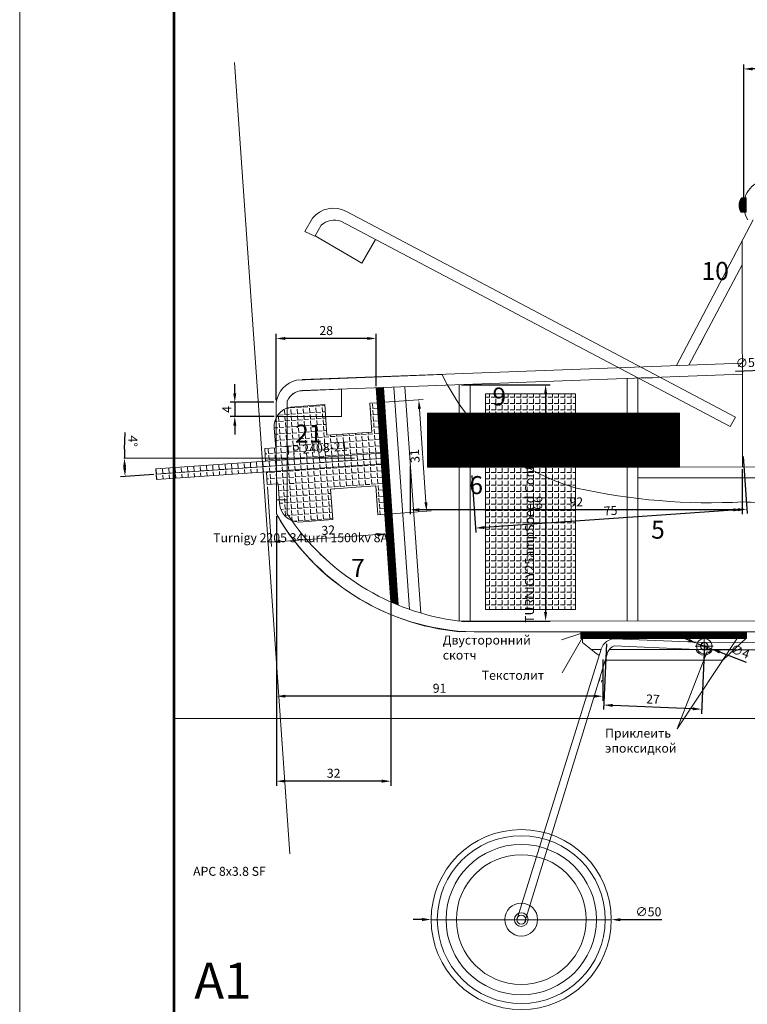
# Model space of a CAD drawing. Units: millimetres. Extents: x -3108 to -662, y -150 to 1444.
# Drawn here: x -3108 to -2906, y 144 to 417 of the extents above; entities that cross this region are included whole.
import ezdxf

# ---------------------------------------------------------------- set-up
doc = ezdxf.new("R2010")
doc.units = ezdxf.units.MM
doc.dimstyles.new('ISO-25', dxfattribs={"dimtxt": 2.5, "dimasz": 2.5, "dimexe": 1.25, "dimexo": 0.625, "dimtad": 1, "dimtxsty": 'Standard', "dimcen": 2.5, "dimadec": 0, "dimazin": 0, "dimtfac": 1, "dimtmove": 0, "dimatfit": 3, "dimfxl": 1, "dimarcsym": 0})
pattern_1 = [(45, (-6.47476, -1345.34908), (-0.141421356, 0.141421356), []), (45, (-6.47076, -1345.34908), (-0.141421356, 0.141421356), [])]
pattern_2 = [(0, (0, 0), (0, 1.74625), [1.27, -0.47625]), (90, (0, 0), (-1.74625, 1e-16), [1.27, -0.47625])]

# ---------------------------------------------------------------- blocks, each defined once
blk = doc.blocks.new('накладка')
at = {"color": 5, "lineweight": 15}
for p, q in [((-2488.12, 2773.34), (-2528.55, 2771.69)), ((-2534.17, 2765.58), (-2534.13, 2734.58)), ((-2370.61, 2701.93), (-2474.69, 2701.9))]:
    blk.add_line(p, q, dxfattribs=at)
for centre, radius, start, end in [((-2526.85, 2764.48), 7.41, 103.2914, 171.4324), ((-2434.84, 2798.48), 58.91, 205.2528, 254.2971), ((-2413.64, 2909.93), 172.22, 257.5429, 273.0069), ((-2406.53, 2659.66), 78.31, 75.4575, 88.5906), ((-2477.79, 2766.67), 64.84, 209.6605, 272.7383), ((-2391.19, 2713.76), 22.12, 19.1184, 78.7205), ((-2406.82, 2712.09), 37.6, 344.3295, 13.7248)]:
    blk.add_arc(centre, radius, start, end, dxfattribs=at)
blk = doc.blocks.new('*D55')
at = {"color": 0, "lineweight": -2, "ltscale": 0.01, "transparency": 16777216}
for p, q in [((-3048.03, 313.65), (-3048.03, 316.15)), ((-3037.17, 311.15), (-3049.28, 311.15)), ((-3048.03, 311.15), (-3048.03, 307.21)), ((-3037.11, 307.21), (-3049.28, 307.21)), ((-3048.03, 304.71), (-3048.03, 302.21))]:
    blk.add_line(p, q, dxfattribs=at)
at = {"color": 0, "lineweight": 15, "ltscale": 0.01, "transparency": 16777216}
for points in [[(-3048.45, 313.65), (-3047.62, 313.65), (-3048.03, 311.15)], [(-3048.45, 304.71), (-3047.62, 304.71), (-3048.03, 307.21)]]:
    blk.add_solid(points, dxfattribs=at)
at = {"layer": 'Defpoints', "color": 0, "lineweight": 15, "ltscale": 0.01, "transparency": 16777216}
for p in [(-3036.54, 311.15), (-3048.03, 307.21), (-3036.49, 307.21)]:
    blk.add_point(p, dxfattribs=at)
at = {"color": 0, "lineweight": 15, "ltscale": 0.01, "transparency": 16777216, "insert": (-3049.91, 309.18), "char_height": 2.5, "attachment_point": 5, "rotation": 90}
blk.add_mtext('4', dxfattribs=at)
blk = doc.blocks.new('*D56')
at = {"color": 0, "lineweight": -2, "ltscale": 0.01, "transparency": 16777216}
for p, q in [((-2985.1, 316.03), (-2960.52, 316.03)), ((-2961.77, 313.53), (-2961.77, 252.93)), ((-2985.08, 250.43), (-2960.52, 250.43))]:
    blk.add_line(p, q, dxfattribs=at)
at = {"color": 0, "lineweight": 15, "ltscale": 0.01, "transparency": 16777216}
for points in [[(-2962.19, 313.53), (-2961.35, 313.53), (-2961.77, 316.03)], [(-2962.19, 252.93), (-2961.35, 252.93), (-2961.77, 250.43)]]:
    blk.add_solid(points, dxfattribs=at)
at = {"layer": 'Defpoints', "color": 0, "lineweight": 15, "ltscale": 0.01, "transparency": 16777216}
for p in [(-2985.73, 316.03), (-2985.71, 250.43), (-2961.77, 250.43)]:
    blk.add_point(p, dxfattribs=at)
at = {"color": 0, "lineweight": 5, "ltscale": 0.01, "transparency": 16777216, "insert": (-2963.65, 283.23), "char_height": 2.5, "attachment_point": 5, "rotation": 90}
blk.add_mtext('66', dxfattribs=at)
blk = doc.blocks.new('*D42')
at = {"color": 0, "lineweight": -2, "ltscale": 0.01, "transparency": 16777216}
for p, q in [((-2944.91, 244.12), (-2945.69, 225.87)), ((-2917.71, 243.86), (-2918.53, 224.72)), ((-2920.97, 226.07), (-2943.14, 227.02))]:
    blk.add_line(p, q, dxfattribs=at)
at = {"color": 0, "lineweight": 15, "ltscale": 0.01, "transparency": 16777216}
for points in [[(-2943.12, 227.43), (-2943.15, 226.6), (-2945.63, 227.12)], [(-2920.96, 226.49), (-2920.99, 225.66), (-2918.48, 225.97)]]:
    blk.add_solid(points, dxfattribs=at)
at = {"layer": 'Defpoints', "color": 0, "lineweight": 15, "ltscale": 0.01, "transparency": 16777216}
for p in [(-2944.88, 244.75), (-2917.69, 244.48), (-2945.63, 227.12)]:
    blk.add_point(p, dxfattribs=at)
at = {"color": 0, "lineweight": 15, "ltscale": 0.01, "transparency": 16777216, "insert": (-2931.98, 228.42), "char_height": 2.5, "attachment_point": 5, "rotation": 357.5592}
blk.add_mtext('27', dxfattribs=at)
blk = doc.blocks.new('*D59')
at = {"color": 0, "lineweight": -2, "ltscale": 0.01, "transparency": 16777216}
for p, q in [((-3036.5, 279.52), (-3036.5, 228.33)), ((-2945.9, 239.77), (-2945.9, 228.33)), ((-2948.4, 229.58), (-3034, 229.58))]:
    blk.add_line(p, q, dxfattribs=at)
at = {"color": 0, "lineweight": 15, "ltscale": 0.01, "transparency": 16777216}
for points in [[(-3034, 229.99), (-3034, 229.16), (-3036.5, 229.58)], [(-2948.4, 229.99), (-2948.4, 229.16), (-2945.9, 229.58)]]:
    blk.add_solid(points, dxfattribs=at)
at = {"layer": 'Defpoints', "color": 0, "lineweight": 15, "ltscale": 0.01, "transparency": 16777216}
for p in [(-3036.5, 280.14), (-2945.9, 240.4), (-3036.5, 229.58)]:
    blk.add_point(p, dxfattribs=at)
at = {"color": 0, "lineweight": 15, "ltscale": 0.01, "transparency": 16777216, "insert": (-2991.2, 231.45), "char_height": 2.5, "attachment_point": 5}
blk.add_mtext('91', dxfattribs=at)
blk = doc.blocks.new('*D60')
at = {"color": 0, "lineweight": -2, "ltscale": 0.01, "transparency": 16777216}
for p, q in [((-2996.03, 167.59), (-2998.53, 167.59)), ((-2993.53, 167.59), (-2943.53, 167.54)), ((-2929.49, 167.53), (-2941.03, 167.54))]:
    blk.add_line(p, q, dxfattribs=at)
at = {"color": 0, "lineweight": 15, "ltscale": 0.01, "transparency": 16777216}
for points in [[(-2996.03, 168.01), (-2996.03, 167.17), (-2993.53, 167.59)], [(-2941.03, 167.95), (-2941.03, 167.12), (-2943.53, 167.54)]]:
    blk.add_solid(points, dxfattribs=at)
at = {"layer": 'Defpoints', "color": 0, "lineweight": 15, "ltscale": 0.01, "transparency": 16777216}
for p in [(-2993.53, 167.59), (-2943.53, 167.54)]:
    blk.add_point(p, dxfattribs=at)
at = {"color": 0, "lineweight": 15, "ltscale": 0.01, "transparency": 16777216, "insert": (-2933.24, 169.41), "char_height": 2.5, "attachment_point": 5, "rotation": 359.9447}
blk.add_mtext('∅50', dxfattribs=at)
blk = doc.blocks.new('*D65')
at = {"color": 0, "lineweight": -2, "ltscale": 0.01, "transparency": 16777216}
for p, q in [((-2922.05, 245.11), (-2924.38, 246.01)), ((-2919.71, 244.22), (-2915.75, 242.69)), ((-2906.02, 238.97), (-2913.41, 241.8))]:
    blk.add_line(p, q, dxfattribs=at)
at = {"color": 0, "lineweight": 15, "ltscale": 0.01, "transparency": 16777216}
for points in [[(-2921.9, 245.5), (-2922.2, 244.72), (-2919.71, 244.22)], [(-2913.26, 242.19), (-2913.56, 241.41), (-2915.75, 242.69)]]:
    blk.add_solid(points, dxfattribs=at)
at = {"layer": 'Defpoints', "color": 0, "lineweight": 15, "ltscale": 0.01, "transparency": 16777216}
for p in [(-2919.71, 244.22), (-2915.75, 242.69)]:
    blk.add_point(p, dxfattribs=at)
at = {"color": 0, "lineweight": 15, "ltscale": 0.01, "transparency": 16777216, "insert": (-2907.88, 241.69), "char_height": 2.5, "attachment_point": 5, "rotation": 339.0228}
blk.add_mtext('∅4', dxfattribs=at)
blk = doc.blocks.new('*D48')
at = {"color": 0, "lineweight": -2, "ltscale": 0.01, "transparency": 16777216}
for p, q in [((-2906.96, 296.1), (-2905.85, 280.25)), ((-2982.27, 290.83), (-2981.16, 274.99)), ((-2908.44, 281.33), (-2978.75, 276.41))]:
    blk.add_line(p, q, dxfattribs=at)
at = {"color": 0, "lineweight": 15, "ltscale": 0.01, "transparency": 16777216}
for points in [[(-2908.46, 281.74), (-2908.41, 280.91), (-2905.94, 281.5)], [(-2978.78, 276.82), (-2978.72, 275.99), (-2981.24, 276.23)]]:
    blk.add_solid(points, dxfattribs=at)
at = {"layer": 'Defpoints', "color": 0, "lineweight": 15, "ltscale": 0.01, "transparency": 16777216}
for p in [(-2907.01, 296.72), (-2982.31, 291.45), (-2981.24, 276.23)]:
    blk.add_point(p, dxfattribs=at)
at = {"color": 0, "lineweight": 15, "ltscale": 0.01, "transparency": 16777216, "insert": (-2943.72, 280.74), "char_height": 2.5, "attachment_point": 5, "rotation": 4}
blk.add_mtext('75', dxfattribs=at)
blk = doc.blocks.new('*D49')
at = {"color": 0, "lineweight": -2, "ltscale": 0.01, "transparency": 16777216}
for p, q in [((-3036.48, 279.53), (-3036.48, 204.74)), ((-3004.73, 255.46), (-3004.73, 204.74)), ((-3007.23, 205.99), (-3033.98, 205.99))]:
    blk.add_line(p, q, dxfattribs=at)
at = {"color": 0, "lineweight": 15, "ltscale": 0.01, "transparency": 16777216}
for points in [[(-3033.98, 206.41), (-3033.98, 205.57), (-3036.48, 205.99)], [(-3007.23, 206.41), (-3007.23, 205.57), (-3004.73, 205.99)]]:
    blk.add_solid(points, dxfattribs=at)
at = {"layer": 'Defpoints', "color": 0, "lineweight": 15, "ltscale": 0.01, "transparency": 16777216}
for p in [(-3036.48, 280.15), (-3004.73, 256.09), (-3036.48, 205.99)]:
    blk.add_point(p, dxfattribs=at)
at = {"color": 0, "lineweight": 15, "ltscale": 0.01, "transparency": 16777216, "insert": (-3020.6, 207.86), "char_height": 2.5, "attachment_point": 5}
blk.add_mtext('32', dxfattribs=at)
blk = doc.blocks.new('*D74')
at = {"color": 0, "lineweight": -2, "ltscale": 0.01, "transparency": 16777216}
for p, q in [((-2906.79, 366.4), (-2906.79, 404.94)), ((-2852.78, 361.16), (-2852.78, 404.94)), ((-2855.28, 403.69), (-2904.29, 403.69))]:
    blk.add_line(p, q, dxfattribs=at)
at = {"color": 0, "lineweight": 15, "ltscale": 0.01, "transparency": 16777216}
for points in [[(-2904.29, 404.1), (-2904.29, 403.27), (-2906.79, 403.69)], [(-2855.28, 404.1), (-2855.28, 403.27), (-2852.78, 403.69)]]:
    blk.add_solid(points, dxfattribs=at)
at = {"layer": 'Defpoints', "color": 0, "lineweight": 15, "ltscale": 0.01, "transparency": 16777216}
for p in [(-2906.79, 403.69), (-2906.79, 365.78), (-2852.78, 360.53)]:
    blk.add_point(p, dxfattribs=at)
at = {"color": 0, "lineweight": 15, "ltscale": 0.01, "transparency": 16777216, "insert": (-2879.78, 405.56), "char_height": 2.5, "attachment_point": 5}
blk.add_mtext('54', dxfattribs=at)
blk = doc.blocks.new('*D76')
at = {"color": 0, "lineweight": -2, "ltscale": 0.01, "transparency": 16777216}
for p, q in [((-2842.59, 322.45), (-2840.09, 322.55)), ((-2909.08, 319.82), (-2897.55, 320.28)), ((-2845.09, 322.35), (-2895.05, 320.38))]:
    blk.add_line(p, q, dxfattribs=at)
at = {"color": 0, "lineweight": 15, "ltscale": 0.01, "transparency": 16777216}
for points in [[(-2842.61, 322.87), (-2842.58, 322.04), (-2845.09, 322.35)], [(-2897.57, 320.7), (-2897.53, 319.86), (-2895.05, 320.38)]]:
    blk.add_solid(points, dxfattribs=at)
at = {"layer": 'Defpoints', "color": 0, "lineweight": 15, "ltscale": 0.01, "transparency": 16777216}
for p in [(-2895.05, 320.38), (-2845.09, 322.35)]:
    blk.add_point(p, dxfattribs=at)
at = {"color": 0, "lineweight": 15, "ltscale": 0.01, "transparency": 16777216, "insert": (-2905.4, 321.85), "char_height": 2.5, "attachment_point": 5, "rotation": 2.2633}
blk.add_mtext('∅50', dxfattribs=at)
blk = doc.blocks.new('контроллер')
at = {"lineweight": 15, "ltscale": 0.01}
h = blk.add_hatch(dxfattribs=at)
h.set_pattern_fill('ANGLE', color=3, scale=0.25, style=0)
h.set_pattern_definition(pattern_2)
h.paths.add_polyline_path([(-3215.12, 1729.94), (-3215.12, 1704.94), (-3155.21, 1704.94), (-3155.21, 1729.94)])
h.paths.add_polyline_path([(-3219.41, 1719.6), (-3152.33, 1719.6), (-3152.33, 1715.02), (-3219.41, 1715.02)], flags=9)
for p, q in [((-3215.12, 1729.94), (-3155.21, 1729.94)), ((-3215.12, 1729.94), (-3215.12, 1704.94)), ((-3155.21, 1729.94), (-3155.21, 1704.94)), ((-3155.21, 1704.94), (-3215.12, 1704.94))]:
    blk.add_line(p, q, dxfattribs=at)
at = {"lineweight": 15, "insert": (-3218.79, 1718.98), "char_height": 2.5, "width": 87.9375, "attachment_point": 1}
blk.add_mtext('TURNIGY25ampSpeed Controller', dxfattribs=at)
blk = doc.blocks.new('батарея')
at = {"lineweight": 15, "ltscale": 0.01}
h = blk.add_hatch(dxfattribs=at)
h.set_pattern_fill('JIS_LC_20', color=3, scale=0.01, style=0)
h.set_pattern_definition([(45, (-223.66964, -17.19252), (-0.141421356, 0.141421356), []), (45, (-223.66564, -17.19252), (-0.141421356, 0.141421356), [])])
h.paths.add_polyline_path([(-3184.16, 1621.35, -0.082), (-3198.93, 1633.62), (-3198.93, 1621.35)], flags=17)
h.paths.add_polyline_path([(-3156.36, 1621.35), (-3156.36, 1636.35), (-3198.93, 1636.35), (-3198.93, 1633.62, 0.082), (-3184.16, 1621.35)])
h.paths.add_polyline_path([(-3156.36, 1621.35), (-3153.35, 1621.35), (-3153.35, 1636.35), (-3156.36, 1636.35)])
h.paths.add_polyline_path([(-3128.93, 1621.35), (-3128.93, 1636.35), (-3153.35, 1636.35), (-3153.35, 1621.35)])
h.paths.add_polyline_path([(-3198.5, 1630.57), (-3126.83, 1630.57), (-3126.83, 1625.99), (-3198.5, 1625.99)], flags=9)
h.paths.add_polyline_path([(-3196.85, 1625.87), (-3191.44, 1625.87), (-3191.44, 1622.12), (-3196.85, 1622.12)], flags=24)
for p, q in [((-3128.93, 1636.35), (-3198.93, 1636.35)), ((-3198.93, 1636.35), (-3198.93, 1621.35)), ((-3128.93, 1621.35), (-3128.93, 1636.35)), ((-3198.93, 1621.35), (-3128.93, 1621.35))]:
    blk.add_line(p, q, dxfattribs=at)
blk.add_lwpolyline([(-3198.93, 1636.35), (-3128.93, 1636.35), (-3128.93, 1621.35), (-3198.93, 1621.35)], close=True, dxfattribs=at)
at = {"lineweight": 15, "insert": (-3197.87, 1629.94), "char_height": 2.5, "width": 73.5, "attachment_point": 1}
blk.add_mtext('Батарея Turnigy 1300mAh 2S 20C', dxfattribs=at)
at = {"lineweight": 15, "ltscale": 0.01, "insert": (-3196.23, 1625.24), "char_height": 2.5, "width": 10.5118, "attachment_point": 1}
blk.add_mtext('82', dxfattribs=at)
blk = doc.blocks.new('*D39')
at = {"color": 0, "lineweight": -2, "ltscale": 0.01, "transparency": 16777216}
for p, q in [((-3151.51, 1469.6), (-3139.3, 1469.6)), ((-3140.55, 1467.1), (-3140.55, 1441.1)), ((-3151.51, 1438.6), (-3139.3, 1438.6))]:
    blk.add_line(p, q, dxfattribs=at)
at = {"color": 0, "lineweight": 15, "ltscale": 0.01, "transparency": 16777216}
for points in [[(-3140.96, 1467.1), (-3140.13, 1467.1), (-3140.55, 1469.6)], [(-3140.96, 1441.1), (-3140.13, 1441.1), (-3140.55, 1438.6)]]:
    blk.add_solid(points, dxfattribs=at)
at = {"layer": 'Defpoints', "color": 0, "lineweight": 15, "ltscale": 0.01, "transparency": 16777216}
for p in [(-3152.13, 1469.6), (-3152.13, 1438.6), (-3140.55, 1438.6)]:
    blk.add_point(p, dxfattribs=at)
at = {"color": 0, "lineweight": 15, "ltscale": 0.01, "transparency": 16777216, "insert": (-3142.42, 1454.1), "char_height": 2.5, "attachment_point": 5, "rotation": 90}
blk.add_mtext('31', dxfattribs=at)
blk = doc.blocks.new('*D40')
at = {"color": 0, "lineweight": -2, "ltscale": 0.01, "transparency": 16777216}
for p, q in [((-3184.13, 1448.47), (-3184.13, 1431.83)), ((-3152.13, 1437.97), (-3152.13, 1431.83)), ((-3181.63, 1433.08), (-3154.63, 1433.08))]:
    blk.add_line(p, q, dxfattribs=at)
at = {"color": 0, "lineweight": 15, "ltscale": 0.01, "transparency": 16777216}
for points in [[(-3181.63, 1433.49), (-3181.63, 1432.66), (-3184.13, 1433.08)], [(-3154.63, 1433.49), (-3154.63, 1432.66), (-3152.13, 1433.08)]]:
    blk.add_solid(points, dxfattribs=at)
at = {"layer": 'Defpoints', "color": 0, "lineweight": 15, "ltscale": 0.01, "transparency": 16777216}
for p in [(-3184.13, 1449.1), (-3152.13, 1438.6), (-3152.13, 1433.08)]:
    blk.add_point(p, dxfattribs=at)
at = {"color": 0, "lineweight": 15, "ltscale": 0.01, "transparency": 16777216, "insert": (-3168.13, 1434.95), "char_height": 2.5, "attachment_point": 5}
blk.add_mtext('32', dxfattribs=at)
blk = doc.blocks.new('*D78')
at = {"color": 0, "lineweight": -2, "ltscale": 0.01, "transparency": 16777216}
for p, q in [((-2999.36, 293.4), (-2999.36, 280.06)), ((-2907.17, 292.57), (-2907.17, 280.06)), ((-2909.67, 281.31), (-2996.86, 281.31))]:
    blk.add_line(p, q, dxfattribs=at)
at = {"color": 0, "lineweight": 15, "ltscale": 0.01, "transparency": 16777216}
for points in [[(-2996.86, 281.73), (-2996.86, 280.89), (-2999.36, 281.31)], [(-2909.67, 281.73), (-2909.67, 280.89), (-2907.17, 281.31)]]:
    blk.add_solid(points, dxfattribs=at)
at = {"layer": 'Defpoints', "color": 0, "lineweight": 15, "ltscale": 0.01, "transparency": 16777216}
for p in [(-2999.36, 294.02), (-2907.17, 293.2), (-2999.36, 281.31)]:
    blk.add_point(p, dxfattribs=at)
at = {"color": 0, "lineweight": 15, "ltscale": 0.01, "transparency": 16777216, "insert": (-2953.26, 283.18), "char_height": 2.5, "attachment_point": 5}
blk.add_mtext('92', dxfattribs=at)
blk = doc.blocks.new('*D79')
at = {"color": 0, "lineweight": -2, "ltscale": 0.01, "transparency": 16777216}
for p, q in [((-3078.61, 298.16), (-3078.45, 302.74)), ((-3070.49, 291.15), (-3079.72, 290.51))]:
    blk.add_line(p, q, dxfattribs=at)
for start, end in [(178.0266, 180), (181.9734, 182.0266)]:
    blk.add_arc((-3006.06, 295.66), 72.59, start, end, dxfattribs=at)
at = {"color": 0, "lineweight": 15, "ltscale": 0.01, "transparency": 16777216}
for points in [[(-3079.03, 293.15), (-3078.19, 293.16), (-3078.65, 295.66)], [(-3078.19, 293.11), (-3079.02, 293.07), (-3078.47, 290.59)]]:
    blk.add_solid(points, dxfattribs=at)
at = {"layer": 'Defpoints', "color": 0, "lineweight": 15, "ltscale": 0.01, "transparency": 16777216}
for p in [(-3078.86, 295.66), (-3014.8, 295.66), (-3007.44, 295.56), (-3078.57, 292.28), (-3069.86, 291.19)]:
    blk.add_point(p, dxfattribs=at)
at = {"color": 0, "lineweight": 15, "ltscale": 0.01, "transparency": 16777216, "insert": (-3076.66, 300.38), "char_height": 2.5, "attachment_point": 5, "rotation": 268.0266}
blk.add_mtext('4°', dxfattribs=at)
blk = doc.blocks.new('*D50')
at = {"color": 0, "lineweight": -2, "ltscale": 0.01, "transparency": 16777216}
for p, q in [((-3036.54, 311.77), (-3036.54, 330.12)), ((-3011.29, 328.87), (-3034.04, 328.87)), ((-3008.79, 315.68), (-3008.79, 330.12))]:
    blk.add_line(p, q, dxfattribs=at)
at = {"color": 0, "lineweight": 15, "ltscale": 0.01, "transparency": 16777216}
for points in [[(-3034.04, 329.29), (-3034.04, 328.46), (-3036.54, 328.87)], [(-3011.29, 329.29), (-3011.29, 328.46), (-3008.79, 328.87)]]:
    blk.add_solid(points, dxfattribs=at)
at = {"layer": 'Defpoints', "color": 0, "lineweight": 15, "ltscale": 0.01, "transparency": 16777216}
for p in [(-3036.54, 328.87), (-3008.79, 315.06), (-3036.54, 311.15)]:
    blk.add_point(p, dxfattribs=at)
at = {"color": 0, "lineweight": 15, "ltscale": 0.01, "transparency": 16777216, "insert": (-3022.67, 330.75), "char_height": 2.5, "attachment_point": 5}
blk.add_mtext('28', dxfattribs=at)
blk = doc.blocks.new('Двигатель')
at = {"lineweight": 15, "ltscale": 0.01}
h = blk.add_hatch(dxfattribs=at)
h.set_pattern_fill('ANGLE', color=3, scale=0.25, style=0)
h.set_pattern_definition(pattern_2)
h.paths.add_polyline_path([(-3152.132, 1455.597), (-3152.132, 1469.597), (-3154.132, 1469.597), (-3154.132, 1461.597), (-3159.598, 1461.597), (-3166.697, 1461.597), (-3166.697, 1470.097), (-3176.135, 1470.097, 0.3933651), (-3181.101, 1464.597), (-3181.101, 1459.097), (-3184.132, 1459.097), (-3184.132, 1455.597)])
h.paths.add_polyline_path([(-3184.132, 1452.597), (-3184.132, 1449.097), (-3181.101, 1449.097), (-3181.101, 1443.597, 0.3933651), (-3176.135, 1438.097), (-3166.697, 1438.097), (-3166.697, 1446.597), (-3159.598, 1446.597), (-3154.132, 1446.597), (-3154.132, 1438.597), (-3152.132, 1438.597), (-3152.132, 1452.597)])
h.paths.add_polyline_path([(-3152.134, 1452.597), (-3152.132, 1454.097), (-3214.707, 1454.097), (-3214.707, 1452.597)])
h.paths.add_polyline_path([(-3152.132, 1454.097), (-3152.134, 1455.597), (-3214.707, 1455.597), (-3214.707, 1454.097)])
for p, q in [((-3176.135, 1470.097), (-3166.697, 1470.097)), ((-3166.697, 1461.597), (-3166.697, 1470.097)), ((-3152.132, 1469.597), (-3154.132, 1469.597)), ((-3154.132, 1469.597), (-3154.132, 1461.597)), ((-3152.132, 1454.097), (-3152.132, 1469.597)), ((-3181.101, 1459.097), (-3181.101, 1464.597)), ((-3159.598, 1461.597), (-3166.697, 1461.597)), ((-3154.132, 1461.597), (-3159.598, 1461.597)), ((-3184.132, 1455.597), (-3184.132, 1459.097)), ((-3184.132, 1459.097), (-3181.101, 1459.097)), ((-3214.707, 1455.597), (-3214.707, 1454.097)), ((-3152.134, 1455.597), (-3214.707, 1455.597)), ((-3152.132, 1454.097), (-3214.707, 1454.097)), ((-3152.132, 1454.097), (-3214.707, 1454.097)), ((-3214.707, 1452.597), (-3214.707, 1454.097)), ((-3152.132, 1454.097), (-3152.134, 1455.597)), ((-3152.132, 1454.097), (-3152.134, 1452.597)), ((-3152.132, 1454.097), (-3152.132, 1438.597)), ((-3152.134, 1452.597), (-3214.707, 1452.597)), ((-3184.132, 1452.597), (-3184.132, 1449.097)), ((-3184.132, 1449.097), (-3181.101, 1449.097)), ((-3181.101, 1449.097), (-3181.101, 1443.597)), ((-3159.598, 1446.597), (-3166.697, 1446.597)), ((-3166.697, 1446.597), (-3166.697, 1438.097)), ((-3154.132, 1446.597), (-3159.598, 1446.597)), ((-3154.132, 1438.597), (-3154.132, 1446.597)), ((-3176.135, 1438.097), (-3166.697, 1438.097)), ((-3152.132, 1438.597), (-3154.132, 1438.597))]:
    blk.add_line(p, q, dxfattribs=at)
for centre, start, end in [((-3175.664, 1464.68), 94.97703, 180.8688), ((-3175.664, 1443.515), 179.1312, 265.02297)]:
    blk.add_arc(centre, 5.438, start, end, dxfattribs=at)
at = {"lineweight": 15, "insert": (-3178.688, 1459.423), "char_height": 2.5, "width": 24.0625, "attachment_point": 1}
blk.add_mtext('TP 2408-21\\P', dxfattribs=at)
at = {"lineweight": 15, "ltscale": 0.01}
dim = blk.add_linear_dim(base=(-3140.545, 1438.597), p1=(-3152.132, 1469.597), p2=(-3152.132, 1438.597), angle=90, dimstyle='ISO-25', dxfattribs=at)
dim.commit()
dim.dimension.update_dxf_attribs({"geometry": '*D39', "text_midpoint": (-3142.42, 1454.097)})
dim = blk.add_linear_dim(base=(-3152.132, 1433.076), p1=(-3184.132, 1449.097), p2=(-3152.132, 1438.597), dimstyle='ISO-25', dxfattribs=at)
dim.commit()
dim.dimension.update_dxf_attribs({"geometry": '*D40', "text_midpoint": (-3168.132, 1434.951)})

msp = doc.modelspace()

# ---------------------------------------------------------------- hatches: boundary and pattern name
at = {"lineweight": 5, "ltscale": 0.01}
h = msp.add_hatch(dxfattribs=at)
h.set_pattern_fill('JIS_LC_20', color=256, scale=0.01, style=0)
h.set_pattern_definition(pattern_1)
h.paths.add_polyline_path([(-2906.471, 367.902), (-2907.342, 367.902, 0.3339261), (-2907.494, 363.902), (-2906.543, 363.902, -0.1400331)])
h.paths.add_polyline_path([(-2906.087, 367.902), (-2906.471, 367.902, 0.1400331), (-2906.543, 363.902), (-2906.087, 363.902)])
h.paths.add_polyline_path([(-2716.676, 358.665), (-2716.402, 358.665, 0.2101251), (-2716.535, 362.665), (-2716.676, 362.665)])
h.paths.add_polyline_path([(-2715.158, 362.665), (-2716.535, 362.665, -0.2101251), (-2716.402, 358.665), (-2715.256, 358.665, 0.2620134)])
h = msp.add_hatch(dxfattribs=at)
h.set_pattern_fill('JIS_LC_20', color=256, scale=0.01, style=0)
h.set_pattern_definition(pattern_1)
h.paths.add_polyline_path([(-3004.704, 255.716, 0.0082532), (-3002.668, 254.849), (-3006.749, 315.269), (-3008.795, 315.192), (-3007.695, 299.205), (-3007.44, 295.56), (-3006.359, 280.098), (-3006.381, 280.096)])
at = {"lineweight": 15, "ltscale": 0.01}
h = msp.add_hatch(dxfattribs=at)
h.set_pattern_fill('JIS_LC_20', color=3, scale=0.01, style=0)
h.set_pattern_definition(pattern_1)
h.paths.add_polyline_path([(-2951.973, 247.474), (-2951.973, 246.471), (-2917.95, 246.471), (-2917.95, 247.484)])
at = {"lineweight": 5, "ltscale": 0.01}
h = msp.add_hatch(dxfattribs=at)
h.set_pattern_fill('JIS_LC_20', color=256, scale=0.01, style=0)
h.set_pattern_definition(pattern_1)
h.paths.add_polyline_path([(-2951.973, 246.471), (-2951.972, 245.555), (-2918.057, 245.555, -0.0773198), (-2917.404, 245.555), (-2905.983, 245.555), (-2905.984, 246.471)])
at = {"lineweight": 15, "ltscale": 0.01}
h = msp.add_hatch(dxfattribs=at)
h.set_pattern_fill('JIS_LC_20', color=3, scale=0.01, style=0)
h.set_pattern_definition(pattern_1)
h.paths.add_polyline_path([(-2917.95, 247.484), (-2917.95, 246.471), (-2905.984, 246.471), (-2905.984, 247.488)])

# ---------------------------------------------------------------- linework, layer by layer
at = {"color": 1, "lineweight": 15, "ltscale": 0.01}
for p, q in [((-3064.843, 138.246), (-3064.843, 732.246)), ((-2906.087, 367.902), (-2907.342, 367.902)), ((-2906.087, 363.902), (-2906.087, 367.902)), ((-2907.494, 363.902), (-2906.087, 363.902)), ((-3029.32, 314.414), (-2907.206, 318.998)), ((-3018.454, 307.91), (-3018.424, 314.827)), ((-2982.733, 316.033), (-2982.733, 250.431))]:
    msp.add_line(p, q, dxfattribs=at)
at = {"lineweight": 5, "ltscale": 0.01}
for p, q in [((-3040.42, 295.735), (-3048.093, 405.467)), ((-2919.011, 327.105), (-2917.994, 328.866)), ((-2939.162, 317.788), (-2939.162, 250.445)), ((-2935.277, 317.952), (-2932.092, 317.952)), ((-3033.454, 311.518), (-3033.454, 280.115)), ((-3036.489, 307.213), (-3033.432, 307.213)), ((-3040.419, 295.728), (-3032.735, 185.833)), ((-2936.162, 290.177), (-2720.921, 290.312)), ((-3036.489, 284.063), (-3033.432, 284.063)), ((-3024.421, 269.128), (-3023.249, 267.955))]:
    msp.add_line(p, q, dxfattribs=at)
at = {"color": 4, "lineweight": 15, "ltscale": 0.01}
for p, q in [((-2909.047, 306.99), (-3017.069, 364.11)), ((-3026.456, 362.246), (-3028.565, 358.594)), ((-2910.529, 304.415), (-3018.595, 361.467)), ((-3028.565, 358.594), (-3025.789, 357.306)), ((-3025.763, 357.332), (-3024.037, 360.323)), ((-3012.79, 349.778), (-3025.763, 357.332)), ((-3012.79, 349.778), (-3008.958, 356.347)), ((-2917.755, 244.454), (-2892.744, 244.401)), ((-2892.883, 242.401), (-2917.649, 242.454))]:
    msp.add_line(p, q, dxfattribs=at)
at = {"color": 5, "lineweight": 15}
for p, q in [((-2904.169, 361.763), (-2925.431, 321.339)), ((-2907.259, 355.889), (-2907.169, 293.171)), ((-2907.249, 349.289), (-2921.975, 321.46)), ((-2907.21, 322.035), (-3029.32, 317.466)), ((-2936.155, 317.927), (-2936.162, 250.445)), ((-2985.727, 316.033), (-2985.728, 250.43)), ((-3036.518, 311.158), (-3036.478, 280.154)), ((-2720.923, 293.366), (-2936.162, 293.171)), ((-2798.342, 250.489), (-2985.727, 250.43)), ((-2798.342, 247.532), (-2985.727, 247.473))]:
    msp.add_line(p, q, dxfattribs=at)
at = {"color": 1, "lineweight": 5, "ltscale": 0.01}
for p, q in [((-3008.795, 315.192), (-3004.704, 255.716)), ((-3006.749, 315.269), (-3002.668, 254.849)), ((-3003.868, 315.378), (-2999.502, 253.654)), ((-3000.878, 315.491), (-2996.438, 252.667)), ((-3040.247, 295.741), (-3014.799, 295.656))]:
    msp.add_line(p, q, dxfattribs=at)
at = {"color": 3, "lineweight": 15, "ltscale": 0.01}
for p, q in [((-2909.047, 306.99), (-2910.529, 304.415)), ((-2954.474, 247.482), (-2938.191, 247.482)), ((-2954.474, 247.482), (-2938.381, 247.482))]:
    msp.add_line(p, q, dxfattribs=at)
at = {"lineweight": 15, "ltscale": 0.01}
for p, q in [((-2974.853, 304.732), (-2975.228, 304.732)), ((-3014.799, 295.656), (-3078.856, 295.656)), ((-2957.365, 245.222), (-2951.973, 246.971)), ((-2951.973, 247.471), (-2951.973, 246.471)), ((-2951.972, 245.553), (-2951.973, 247.47)), ((-2951.973, 246.471), (-2905.985, 246.471)), ((-2925.245, 220.535), (-2908.3, 246.064)), ((-2905.983, 245.554), (-2905.984, 247.484)), ((-2957.189, 236.038), (-2951.538, 245.828)), ((-2951.979, 245.555), (-2905.972, 245.555)), ((-2951.534, 245.509), (-2951.534, 244.498)), ((-2951.534, 244.498), (-2947.827, 241.556)), ((-2917.772, 242.483), (-2942.76, 243.548)), ((-2942.54, 245.541), (-2917.797, 244.486)), ((-2912.59, 239.555), (-2906.141, 245.665)), ((-2969.702, 167.765), (-2946.329, 242.67)), ((-2967.507, 166.959), (-2944.499, 241.907)), ((-2946.436, 242.537), (-2949.062, 242.536)), ((-2947.827, 241.556), (-2946.869, 240.887)), ((-2915.727, 242.555), (-2944.004, 242.539)), ((-2916.904, 241.999), (-2925.245, 220.535)), ((-2915.727, 242.555), (-2909.423, 242.555)), ((-2912.59, 239.555), (-2945.105, 239.561)), ((-2946.657, 234.702), (-2946.946, 233.783)), ((-2946.121, 233.988), (-2946.258, 233.478))]:
    msp.add_line(p, q, dxfattribs=at)
at = {"color": 6, "lineweight": 15}
for p, q in [((-2920.23, 243.456), (-2915.23, 243.456)), ((-2917.73, 240.956), (-2917.73, 245.956))]:
    msp.add_line(p, q, dxfattribs=at)
at = {"color": 1, "lineweight": 15, "ltscale": 0.01}
for points in [[(-3107.732, 1444.204), (-1513.331, 1444.204), (-1513.331, -150.197), (-3107.732, -150.197)], [(-3064.843, 223.354), (-3064.843, 499.077), (-2879.188, 499.077), (-2879.188, 223.354)]]:
    msp.add_lwpolyline(points, close=True, dxfattribs=at)
at = {"color": 1, "lineweight": 53, "ltscale": 0.01}
msp.add_lwpolyline([(-2223.843, 138.246), (-3064.843, 138.246), (-3064.843, 732.246), (-2223.843, 732.246)], close=True, dxfattribs=at)
at = {"color": 130, "lineweight": 15, "ltscale": 0.01}
for points in [[(-3064.843, 223.354), (-3064.843, 499.077), (-2879.188, 499.077), (-2879.188, 223.354)], [(-3064.843, -52.369), (-3064.843, 223.354), (-2879.188, 223.354), (-2879.188, -52.369)]]:
    msp.add_lwpolyline(points, close=True, dxfattribs=at)
at = {"color": 1, "lineweight": 15, "ltscale": 0.01}
msp.add_lwpolyline([(-3033.431, 307.183), (-3018.456, 307.192), (-3018.423, 314.796), (-3029.319, 314.384, 0.29477), (-3033.453, 311.487), (-3033.469, 307.183)], format="xyb", dxfattribs=at)
at = {"lineweight": 15, "ltscale": 0.01}
for centre, radius in [((-2917.73, 243.456), 2.125), ((-2917.73, 243.456), 1.083), ((-2968.528, 167.564), 25), ((-2968.528, 167.564), 23.296), ((-2968.528, 167.564), 20.854), ((-2968.528, 167.564), 18), ((-2968.528, 167.564), 4.554), ((-2968.528, 167.564), 1.909), ((-2968.528, 167.564), 1.249)]:
    msp.add_circle(centre, radius, dxfattribs=at)
at = {"color": 1, "lineweight": 15, "ltscale": 0.01}
msp.add_arc((-2899.506, 365.777), 7.282, 122.26598, 212.91561, dxfattribs=at)
at = {"lineweight": 15, "ltscale": 0.01}
for centre, radius, start, end in [((-2904.757, 365.801), 3.331, 140.88861, 214.75066), ((-2942.496, 241.545), 3.995, 90.20583, 163.20248), ((-2941.281, 240.239), 3.625, 114.07543, 152.60268), ((-2917.756, 243.483), 1, 269.08347, 86.03487), ((-2917.757, 243.392), 2.446, 200.0745, 339.98784)]:
    msp.add_arc(centre, radius, start, end, dxfattribs=at)
at = {"color": 4, "lineweight": 15, "ltscale": 0.01}
for centre, radius, start, end in [((-3020.657, 357.611), 7.424, 61.09768, 141.36431), ((-3020.331, 356.182), 5.557, 71.82595, 131.82595), ((-2917.73, 243.454), 1, 91.40203, 268.35343)]:
    msp.add_arc(centre, radius, start, end, dxfattribs=at)
at = {"color": 5, "lineweight": 15}
for centre, radius, start, end in [((-3029.094, 309.695), 4.724, 92.74182, 157.50731), ((-2979.509, 312.876), 65.698, 209.8721, 264.56906), ((-2977.425, 316.934), 67.02, 213.27236, 262.88444)]:
    msp.add_arc(centre, radius, start, end, dxfattribs=at)

# ---------------------------------------------------------------- block references
at = {"color": 1, "lineweight": 30}
msp.add_blockref('накладка', (-502.368, -2454.435), dxfattribs=at)
at = {"lineweight": 15}
for name, p, rotation in [('контроллер', (-1248.515, 3468.724), 90), ('Двигатель', (238.446, -935.114), 3.999999999996498)]:
    msp.add_blockref(name, p, dxfattribs=dict(at, rotation=rotation))
msp.add_blockref('батарея', (204.356, -1328.169), dxfattribs=at)

# ---------------------------------------------------------------- texts
at = {"lineweight": 5, "ltscale": 0.01, "char_height": 5, "width": 11.48953, "attachment_point": 1}
for s, insert in [('10', (-2918.483, 350.106)), ('9', (-2976.518, 315.263)), ('21', (-3031.301, 304.963)), ('6', (-2982.921, 290.668)), ('5', (-2932.485, 278.309)), ('7', (-3015.756, 267.694))]:
    msp.add_mtext(s, dxfattribs=dict(at, insert=insert))
at = {"color": 0, "lineweight": 15, "insert": (-3054.045, 274.813), "char_height": 2.5, "width": 71.3125, "attachment_point": 1}
msp.add_mtext('Turnigy 2205 34turn 1500kv 8A ', dxfattribs=at)
at = {"lineweight": 15, "ltscale": 0.01, "char_height": 2.5, "attachment_point": 1}
for s, insert, width in [('Двусторонний скотч', (-2990.32, 246.413), 15.30614), ('Текстолит', (-2979.499, 236.625), 20.21996), ('Приклеить эпоксидкой', (-2945.255, 220.565), 33.73017)]:
    msp.add_mtext(s, dxfattribs=dict(at, insert=insert, width=width))
at = {"lineweight": 15, "insert": (-3059.607, 182.214), "char_height": 2.5, "width": 28.875, "attachment_point": 1}
msp.add_mtext('APC 8x3.8 SF ', dxfattribs=at)
at = {"color": 1, "lineweight": 15, "ltscale": 0.01, "insert": (-3059.286, 155.586), "char_height": 10, "width": 18.17105, "attachment_point": 1}
msp.add_mtext('А1', dxfattribs=at)

# ---------------------------------------------------------------- dimensions: what is measured, and where the dimension line sits
at = {"lineweight": 15, "ltscale": 0.01}
for base, p1, p2, picture, middle in [((-2906.788, 403.688), (-2852.779, 360.533), (-2906.788, 365.777), '*D74', (-2879.784, 405.563)), ((-3036.541, 328.874), (-3008.795, 315.057), (-3036.541, 311.148), '*D50', (-3022.668, 330.749)), ((-2999.36, 281.309), (-2907.169, 293.197), (-2999.36, 294.023), '*D78', (-2953.265, 283.184)), ((-3036.502, 229.577), (-2945.899, 240.395), (-3036.502, 280.144), '*D59', (-2991.2, 231.452)), ((-3036.478, 205.989), (-3004.729, 256.09), (-3036.478, 280.154), '*D49', (-3020.604, 207.864))]:
    dim = msp.add_linear_dim(base=base, p1=p1, p2=p2, dimstyle='ISO-25', override={"dimdec": 0}, dxfattribs=at)
    dim.commit()
    dim.dimension.update_dxf_attribs({"geometry": picture, "text_midpoint": middle})
at = {"color": 4, "lineweight": 15, "ltscale": 0.01}
dim = msp.add_diameter_dim_2p(p1=(-2845.091, 322.353), p2=(-2895.052, 320.378), dimstyle='ISO-25', dxfattribs=at)
dim.commit()
dim.dimension.update_dxf_attribs({"geometry": '*D76', "text_midpoint": (-2905.329, 319.972), "dimtype": 163})
at = {"lineweight": 15, "ltscale": 0.01}
for base, p1, p2, angle, picture, middle in [((-3048.032, 307.213), (-3036.541, 311.148), (-3036.489, 307.213), 90, '*D55', (-3049.907, 309.181)), ((-2981.245, 276.234), (-2907.006, 296.72), (-2982.309, 291.455), 4, '*D48', (-2943.724, 280.737)), ((-2945.635, 227.124), (-2917.687, 244.481), (-2944.884, 244.747), 357.55917, '*D42', (-2931.976, 228.418))]:
    dim = msp.add_linear_dim(base=base, p1=p1, p2=p2, angle=angle, dimstyle='ISO-25', override={"dimdec": 0}, dxfattribs=at)
    dim.commit()
    dim.dimension.update_dxf_attribs({"geometry": picture, "text_midpoint": middle})
at = {"lineweight": 5, "ltscale": 0.01}
dim = msp.add_linear_dim(base=(-2961.771, 250.43), p1=(-2985.727, 316.033), p2=(-2985.706, 250.43), angle=90, dimstyle='ISO-25', override={"dimdec": 0}, dxfattribs=at)
dim.commit()
dim.dimension.update_dxf_attribs({"geometry": '*D56', "text_midpoint": (-2963.646, 283.232)})
at = {"lineweight": 15, "ltscale": 0.01}
dim = msp.add_angular_dim_2l(base=(-3078.573, 292.279), line1=((-3014.799, 295.656), (-3078.856, 295.656)), line2=((-3007.44, 295.56), (-3069.863, 291.195)), dimstyle='ISO-25', dxfattribs=at)
dim.commit()
dim.dimension.update_dxf_attribs({"geometry": '*D79', "text_midpoint": (-3076.656, 300.381)})
dim = msp.add_diameter_dim_2p(p1=(-2919.714, 244.216), p2=(-2915.746, 242.695), dimstyle='ISO-25', override={"dimdec": 0}, dxfattribs=at)
dim.commit()
dim.dimension.update_dxf_attribs({"geometry": '*D65', "text_midpoint": (-2907.878, 241.686)})
dim = msp.add_diameter_dim_2p(p1=(-2993.528, 167.588), p2=(-2943.528, 167.54), dimstyle='ISO-25', dxfattribs=at)
dim.commit()
dim.dimension.update_dxf_attribs({"geometry": '*D60', "text_midpoint": (-2933.242, 167.53), "dimtype": 163})

doc.saveas('drawing.dxf')
